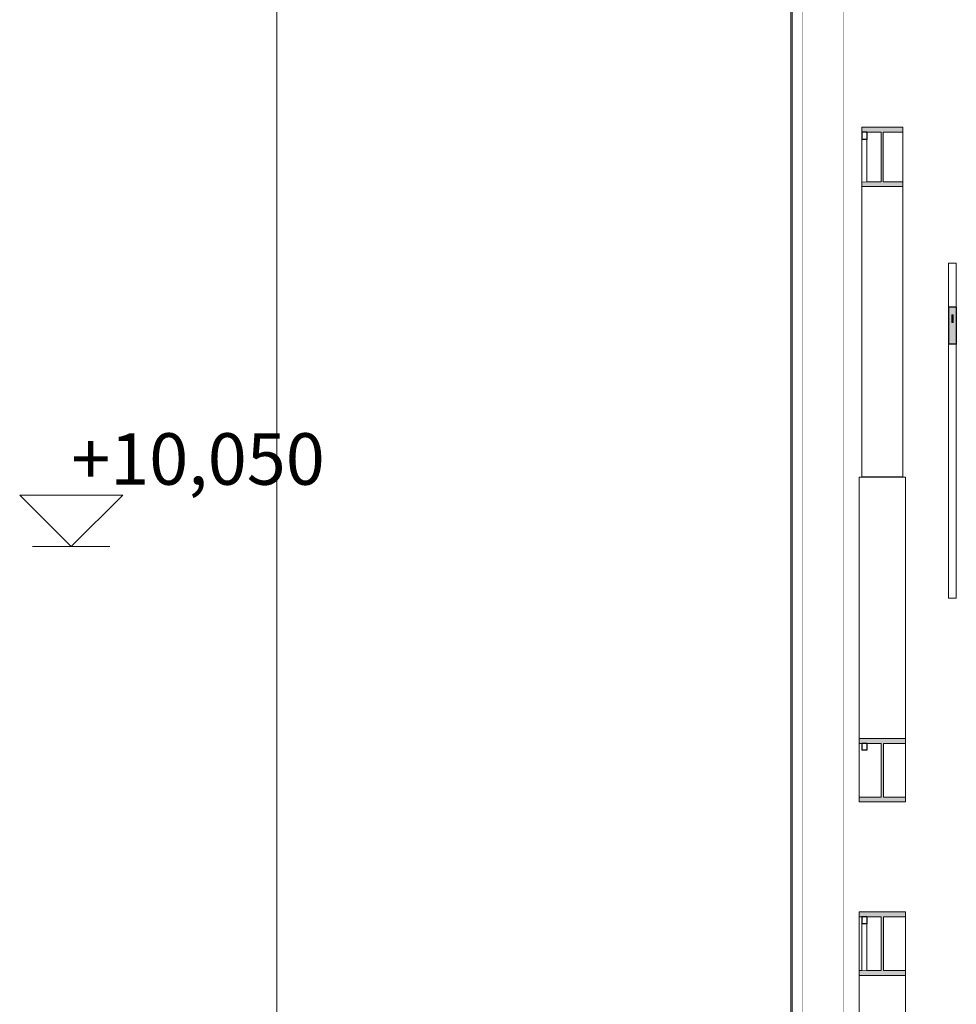
# Model space of a CAD drawing. Units: millimetres. Extents: x -5033254940 to -5033193695, y -9000 to 34800.
# Drawn here: x -5033253269 to -5033249633, y 8272 to 12096 of the extents above; entities that cross this region are included whole.
import ezdxf
from ezdxf.enums import TextEntityAlignment as Align

# ---------------------------------------------------------------- set-up
doc = ezdxf.new("R2010")
doc.units = ezdxf.units.MM
doc.header["$MEASUREMENT"] = 0
doc.linetypes.add('Wipeout_Contour', pattern=[1000, 0, -1000])
for name, color, linetype in [('Dimensioning - General', 7, 'Continuous'), ('Interior - Stair & Railing', 7, 'Continuous'), ('Morph - General', 7, 'Continuous'), ('New_Structural - Bearing', 7, 'Continuous'), ('New_Structural - Grid', 7, 'Continuous'), ('Structural - Bearing', 7, 'Continuous')]:
    doc.layers.add(name, color=color, linetype=linetype)
for name, color, linetype, lineweight in [('Dimensioning - General_Pen_No__1', 7, 'Continuous', 13), ('Interior - Stair & Railing_Pen_No__1', 7, 'Continuous', 13), ('Interior - Stair & Railing_Pen_No__41', 7, 'Continuous', 25), ('New_Structural - Bearing_Pen_No__41', 7, 'Continuous', 25), ('New_Structural - Grid_Pen_No__1', 7, 'Continuous', 13), ('New_Structural - Grid_Pen_No__20', 1, 'Continuous', 0), ('Structural - Bearing_Pen_No__1', 7, 'Continuous', 13)]:
    doc.layers.add(name, color=color, linetype=linetype, lineweight=lineweight)
for name, color, linetype, lineweight, true_color in [('Interior - Stair & Railing_Pen_No__166', 7, 'Continuous', 13, 0x97cbff), ('Interior - Stair & Railing_Pen_No__181', 7, 'Continuous', 0, 0xe8e8e8), ('Morph - General_Pen_No__181', 7, 'Continuous', 0, 0xe8e8e8), ('New_Structural - Bearing_Pen_No__181', 7, 'Continuous', 0, 0xe8e8e8), ('Structural - Bearing_Pen_No__181', 7, 'Continuous', 0, 0xe8e8e8), ('Structural - Bearing_Pen_No__61', 7, 'Continuous', 20, 0x6a6a6a)]:
    doc.layers.add(name, color=color, linetype=linetype, lineweight=lineweight, true_color=true_color)
doc.styles.add('GENERATED_STYLE_1', font='txt')

# ---------------------------------------------------------------- blocks, each defined once
blk = doc.blocks.new('Section Element_20', base_point=(-5040294756.5, 0))
at = {"layer": 'Structural - Bearing_Pen_No__181', "color": 254, "linetype": 'Continuous', "lineweight": 0, "true_color": 0xe8e8e8}
blk.add_line((-5033250070, 0), (-5033250070, 25937.3), dxfattribs=at)
blk = doc.blocks.new('Section Element_21', base_point=(-5040294756.5, 0))
at = {"color": 254, "linetype": 'Wipeout_Contour', "lineweight": 0, "ltscale": 40266000608.10347}
blk.add_wipeout([(-5033250080.2, -58.6), (-5033250071.4, -57.7), (-5033250071.4, 31), (-5033250075.7, 31), (-5033250075.7, 25937.6), (-5033250076.8, 25937.6), (-5033250076.8, 31), (-5033250080.2, 31)], dxfattribs=at).dxf.layer = 'Structural - Bearing'
at = {"color": 254, "linetype": 'Wipeout_Contour', "lineweight": 0, "ltscale": 40266000704.97393}
blk.add_wipeout([(-5033250094.7, -60.2), (-5033250080.2, -58.6), (-5033250080.2, 31), (-5033250087.3, 31), (-5033250087.3, 25938.1), (-5033250090.4, 25938.3), (-5033250090.4, 31), (-5033250094.7, 31)], dxfattribs=at).dxf.layer = 'Structural - Bearing'
at = {"color": 254, "linetype": 'Wipeout_Contour', "lineweight": 0, "ltscale": 40266000847.23492}
blk.add_wipeout([(-5033250109.9, 31), (-5033250114.6, 31), (-5033250114.6, -62.2), (-5033250094.7, -60.2), (-5033250094.7, 31), (-5033250104.6, 31), (-5033250104.6, 25939), (-5033250109.9, 25939.2)], dxfattribs=at).dxf.layer = 'Structural - Bearing'
at = {"color": 254, "linetype": 'Wipeout_Contour', "lineweight": 0, "ltscale": 40266001030.84303}
blk.add_wipeout([(-5033250139.2, -64.8), (-5033250114.6, -62.2), (-5033250114.6, 31), (-5033250127.6, 31), (-5033250127.6, 25940.1), (-5033250134.3, 25940.4), (-5033250134.3, 31), (-5033250139.2, 31)], dxfattribs=at).dxf.layer = 'Structural - Bearing'
at = {"color": 254, "linetype": 'Wipeout_Contour', "lineweight": 0, "ltscale": 40266001251.56973}
blk.add_wipeout([(-5033250162.8, 31), (-5033250167.7, 31), (-5033250167.7, -67.8), (-5033250139.2, -64.8), (-5033250139.2, 31), (-5033250156.5, 31), (-5033250156.5, 25941.5), (-5033250162.8, 25941.8)], dxfattribs=at).dxf.layer = 'Structural - Bearing'
at = {"color": 254, "linetype": 'Wipeout_Contour', "lineweight": 0, "ltscale": 40266001506.36484}
blk.add_wipeout([(-5033250199.3, -71.1), (-5033250167.7, -67.8), (-5033250167.7, 31), (-5033250192.5, 31), (-5033250192.5, 25943.3), (-5033250194.3, 25943.4), (-5033250194.3, 31), (-5033250199.3, 31)], dxfattribs=at).dxf.layer = 'Structural - Bearing'
blk = doc.blocks.new('Section Element_77', base_point=(-5040294756.5, 0))
at = {"layer": 'Structural - Bearing_Pen_No__1', "color": 7, "linetype": 'Continuous', "lineweight": 13}
blk.add_line((-5033250000, 11678.4), (-5033250000, 11659.7), dxfattribs=at)
at = {"color": 254, "linetype": 'Wipeout_Contour', "lineweight": 0, "ltscale": 25166249787.50157}
blk.add_wipeout([(-5033249980, 11630.9), (-5033249980, 11466.8), (-5033249924, 11466.8), (-5033249924, 11659.7), (-5033249980, 11659.7)], dxfattribs=at).dxf.layer = 'Structural - Bearing'
at = {"color": 254, "linetype": 'Wipeout_Contour', "lineweight": 0, "ltscale": 20132999679.99518}
blk.add_wipeout([(-5033250000, 11448.1), (-5033250000, 10320.7), (-5033249840, 10320.7), (-5033249840, 11448.1)], dxfattribs=at).dxf.layer = 'Structural - Bearing'
at = {"layer": 'Structural - Bearing_Pen_No__1', "color": 7, "linetype": 'Continuous', "lineweight": 13}
blk.add_line((-5033250000, 11466.8), (-5033250000, 11448.1), dxfattribs=at)
at = {"layer": 'Structural - Bearing_Pen_No__181', "color": 254, "linetype": 'Continuous', "lineweight": 0, "true_color": 0xe8e8e8}
for p in [(-5033250000, 11448.1), (-5033249840, 10320.7)]:
    blk.add_line(p, (-5033250000, 10320.7), dxfattribs=at)
at = {"color": 254, "linetype": 'Wipeout_Contour', "lineweight": 0, "ltscale": 20132999512.00113}
blk.add_wipeout([(-5033249916, 11659.7), (-5033249916, 11466.8), (-5033249840, 11466.8), (-5033249840, 11659.7)], dxfattribs=at).dxf.layer = 'Structural - Bearing'
at = {"layer": 'Structural - Bearing_Pen_No__61', "linetype": 'Continuous', "lineweight": 20, "true_color": 0x6a6a6a}
blk.add_hatch(color=251, dxfattribs=at).paths.add_polyline_path([(-5033249920, 11678.4), (-5033250000, 11678.4), (-5033250000, 11659.7), (-5033249924, 11659.7), (-5033249924, 11466.8), (-5033250000, 11466.8), (-5033250000, 11448.1), (-5033249840, 11448.1), (-5033249840, 11466.8), (-5033249916, 11466.8), (-5033249916, 11659.7), (-5033249840, 11659.7), (-5033249840, 11678.4)])
at = {"layer": 'Structural - Bearing_Pen_No__1', "color": 7, "linetype": 'Continuous', "lineweight": 13}
for p, q in [((-5033249840, 11678.4), (-5033249840, 11659.7)), ((-5033249924, 11659.7), (-5033250000, 11659.7)), ((-5033249924, 11659.7), (-5033249924, 11466.8)), ((-5033249916, 11659.7), (-5033249916, 11466.8)), ((-5033249840, 11659.7), (-5033249916, 11659.7)), ((-5033249924, 11466.8), (-5033250000, 11466.8)), ((-5033249840, 11448.1), (-5033250000, 11448.1)), ((-5033249840, 11466.8), (-5033249916, 11466.8)), ((-5033249840, 11466.8), (-5033249840, 11448.1))]:
    blk.add_line(p, q, dxfattribs=at)
at = {"layer": 'Structural - Bearing_Pen_No__1', "color": 7, "linetype": 'Continuous', "lineweight": 13, "flags": 128}
blk.add_lwpolyline([(-5033249840, 11678.4), (-5033249920, 11678.4), (-5033250000, 11678.4)], dxfattribs=at)
at = {"layer": 'Structural - Bearing_Pen_No__181', "color": 254, "linetype": 'Continuous', "lineweight": 0, "true_color": 0xe8e8e8}
for p, q in [((-5033249840, 11659.7), (-5033249840, 11466.8)), ((-5033249840, 11448.1), (-5033249840, 10320.7))]:
    blk.add_line(p, q, dxfattribs=at)
blk = doc.blocks.new('Section Element_148', base_point=(-5040294756.500694, 0))
at = {"layer": 'Interior - Stair & Railing_Pen_No__166', "linetype": 'Continuous', "lineweight": 0, "true_color": 0x7198bf}
blk.add_hatch(color=153, dxfattribs=at).paths.add_polyline_path([(-5033249650.182717, 10950), (-5033249650.182717, 10920), (-5033249645.182717, 10920), (-5033249645.182717, 10950)])
at = {"layer": 'Interior - Stair & Railing_Pen_No__1', "color": 7, "linetype": 'Continuous', "lineweight": 13}
for p, q in [((-5033249650.182717, 10950), (-5033249650.182717, 10920)), ((-5033249645.182717, 10950), (-5033249650.182717, 10950)), ((-5033249645.182717, 10950), (-5033249645.182717, 10920)), ((-5033249645.182717, 10920), (-5033249650.182717, 10920))]:
    blk.add_line(p, q, dxfattribs=at)
blk = doc.blocks.new('Section Element_150', base_point=(-5040294756.5, 0))
at = {"color": 254, "linetype": 'Wipeout_Contour', "lineweight": 0, "ltscale": 20132998590.77955}
blk.add_wipeout([(-5033249662.7, 11150), (-5033249662.7, 10979.6), (-5033249632.7, 10979.6), (-5033249632.7, 11150)], dxfattribs=at).dxf.layer = 'Interior - Stair & Railing'
at = {"layer": 'Interior - Stair & Railing_Pen_No__181', "color": 254, "linetype": 'Continuous', "lineweight": 0, "true_color": 0xe8e8e8}
for p, q in [((-5033249632.7, 11150), (-5033249662.7, 11150)), ((-5033249662.7, 10979.6), (-5033249662.7, 11150)), ((-5033249632.7, 10979.6), (-5033249632.7, 11150))]:
    blk.add_line(p, q, dxfattribs=at)
blk = doc.blocks.new('Section Element_151', base_point=(-5040294756.5, 0))
at = {"layer": 'Interior - Stair & Railing_Pen_No__41', "color": 7, "linetype": 'Continuous', "lineweight": 25}
blk.add_line((-5033249632.7, 10979.6), (-5033249662.7, 10979.6), dxfattribs=at)
at = {"color": 254, "linetype": 'Wipeout_Contour', "lineweight": 0, "ltscale": 20132998590.7737}
blk.add_wipeout([(-5033249632.7, 9850), (-5033249632.7, 10836.5), (-5033249662.7, 10836.5), (-5033249662.7, 9850)], dxfattribs=at).dxf.layer = 'Interior - Stair & Railing'
at = {"layer": 'Interior - Stair & Railing_Pen_No__166', "linetype": 'Continuous', "lineweight": 0, "true_color": 0x7198bf}
blk.add_hatch(color=153, dxfattribs=at).paths.add_polyline_path([(-5033249632.7, 10836.5), (-5033249632.7, 10979.6), (-5033249662.7, 10979.6), (-5033249662.7, 10836.5)])
at = {"layer": 'Interior - Stair & Railing_Pen_No__181', "color": 254, "linetype": 'Continuous', "lineweight": 0, "true_color": 0xe8e8e8}
for p, q in [((-5033249662.7, 9850), (-5033249662.7, 10836.5)), ((-5033249632.7, 9850), (-5033249632.7, 10836.5)), ((-5033249632.7, 9850), (-5033249662.7, 9850))]:
    blk.add_line(p, q, dxfattribs=at)
at = {"layer": 'Interior - Stair & Railing_Pen_No__41', "color": 7, "linetype": 'Continuous', "lineweight": 25}
for p, q in [((-5033249662.7, 10979.6), (-5033249662.7, 10836.5)), ((-5033249632.7, 10979.6), (-5033249632.7, 10836.5)), ((-5033249632.7, 10836.5), (-5033249662.7, 10836.5))]:
    blk.add_line(p, q, dxfattribs=at)
blk = doc.blocks.new('Section Element_485', base_point=(-5040294756.5, 0))
at = {"layer": 'Structural - Bearing_Pen_No__1', "color": 7, "linetype": 'Continuous', "lineweight": 13}
blk.add_line((-5033249830, 9058.3), (-5033250010, 9058.3), dxfattribs=at)
at = {"color": 254, "linetype": 'Wipeout_Contour', "lineweight": 0, "ltscale": 20132999679.98637}
blk.add_wipeout([(-5033250010, 10319.7), (-5033250010, 9304.4), (-5033249830, 9304.4), (-5033249830, 10319.7)], dxfattribs=at).dxf.layer = 'Structural - Bearing'
at = {"color": 254, "linetype": 'Wipeout_Contour', "lineweight": 0, "ltscale": 20132999491.4815}
blk.add_wipeout([(-5033249830, 9285.3), (-5033249915.7, 9285.3), (-5033249915.7, 9077.4), (-5033249830, 9077.4)], dxfattribs=at).dxf.layer = 'Structural - Bearing'
at = {"layer": 'Structural - Bearing_Pen_No__1', "color": 7, "linetype": 'Continuous', "lineweight": 13}
for p, q in [((-5033249830, 9304.4), (-5033249830, 9285.3)), ((-5033249830, 9077.4), (-5033249830, 9058.3))]:
    blk.add_line(p, q, dxfattribs=at)
at = {"layer": 'Structural - Bearing_Pen_No__1', "color": 7, "linetype": 'Continuous', "lineweight": 13, "flags": 128}
blk.add_lwpolyline([(-5033249830, 9304.4), (-5033249920, 9304.4), (-5033250010, 9304.4)], dxfattribs=at)
at = {"layer": 'Structural - Bearing_Pen_No__181', "color": 254, "linetype": 'Continuous', "lineweight": 0, "true_color": 0xe8e8e8}
for p, q in [((-5033249830, 10319.7), (-5033250010, 10319.7)), ((-5033250010, 10319.7), (-5033250010, 9304.4)), ((-5033249830, 10319.7), (-5033249830, 9304.4)), ((-5033249830, 9285.3), (-5033249830, 9077.4))]:
    blk.add_line(p, q, dxfattribs=at)
at = {"color": 254, "linetype": 'Wipeout_Contour', "lineweight": 0, "ltscale": 40265999827.3966}
blk.add_wipeout([(-5033250010, 9077.4), (-5033249924.2, 9077.4), (-5033249924.2, 9285.3), (-5033249980, 9285.3), (-5033249980, 9259.4), (-5033250000, 9259.4), (-5033250000, 9285.3), (-5033250010, 9285.3)], dxfattribs=at).dxf.layer = 'Structural - Bearing'
at = {"layer": 'Structural - Bearing_Pen_No__61', "linetype": 'Continuous', "lineweight": 20, "true_color": 0x6a6a6a}
blk.add_hatch(color=251, dxfattribs=at).paths.add_polyline_path([(-5033249920, 9304.4), (-5033250010, 9304.4), (-5033250010, 9285.3), (-5033249924.2, 9285.3), (-5033249924.2, 9077.4), (-5033250010, 9077.4), (-5033250010, 9058.3), (-5033249830, 9058.3), (-5033249830, 9077.4), (-5033249915.7, 9077.4), (-5033249915.7, 9285.3), (-5033249830, 9285.3), (-5033249830, 9304.4)])
at = {"layer": 'Structural - Bearing_Pen_No__1', "color": 7, "linetype": 'Continuous', "lineweight": 13}
for p, q in [((-5033250010, 9304.4), (-5033250010, 9285.3)), ((-5033250000, 9285.3), (-5033250010, 9285.3)), ((-5033249924.2, 9285.3), (-5033249980, 9285.3)), ((-5033249924.2, 9285.3), (-5033249924.2, 9077.4)), ((-5033249915.7, 9285.3), (-5033249915.7, 9077.4)), ((-5033249830, 9285.3), (-5033249915.7, 9285.3)), ((-5033250010, 9077.4), (-5033250010, 9058.3)), ((-5033249924.2, 9077.4), (-5033250010, 9077.4)), ((-5033249830, 9077.4), (-5033249915.7, 9077.4))]:
    blk.add_line(p, q, dxfattribs=at)
at = {"layer": 'Structural - Bearing_Pen_No__181', "color": 254, "linetype": 'Continuous', "lineweight": 0, "true_color": 0xe8e8e8}
blk.add_line((-5033250010, 9285.3), (-5033250010, 9077.4), dxfattribs=at)
blk = doc.blocks.new('Section Element_486', base_point=(-5040294756.5, 0))
at = {"layer": 'Structural - Bearing_Pen_No__1', "color": 7, "linetype": 'Continuous', "lineweight": 13, "flags": 128}
blk.add_lwpolyline([(-5033249830, 8631), (-5033249920, 8631), (-5033250010, 8631)], dxfattribs=at)
at = {"color": 254, "linetype": 'Wipeout_Contour', "lineweight": 0, "ltscale": 50332499806.8416}
blk.add_wipeout([(-5033250010, 8404.1), (-5033250000, 8404.1), (-5033250000, 8584.6), (-5033250000, 8611.9), (-5033249980, 8611.9), (-5033249980, 8584.6), (-5033249980, 8404.1), (-5033249924.2, 8404.1), (-5033249924.2, 8611.9), (-5033250010, 8611.9)], dxfattribs=at).dxf.layer = 'Structural - Bearing'
at = {"color": 254, "linetype": 'Wipeout_Contour', "lineweight": 0, "ltscale": 20132999679.97277}
blk.add_wipeout([(-5033250010, 8384.9), (-5033250010, 7369.7), (-5033249830, 7369.7), (-5033249830, 8384.9)], dxfattribs=at).dxf.layer = 'Structural - Bearing'
at = {"layer": 'Structural - Bearing_Pen_No__1', "color": 7, "linetype": 'Continuous', "lineweight": 13}
for p, q in [((-5033250010, 8631), (-5033250010, 8611.9)), ((-5033250000, 8611.9), (-5033250010, 8611.9)), ((-5033250010, 8404.1), (-5033250010, 8384.9)), ((-5033249830, 8384.9), (-5033250010, 8384.9))]:
    blk.add_line(p, q, dxfattribs=at)
at = {"layer": 'Structural - Bearing_Pen_No__181', "color": 254, "linetype": 'Continuous', "lineweight": 0, "true_color": 0xe8e8e8}
for p, q in [((-5033250010, 8611.9), (-5033250010, 8404.1)), ((-5033250010, 8384.9), (-5033250010, 7369.7)), ((-5033249830, 8384.9), (-5033249830, 7369.7)), ((-5033249830, 7369.7), (-5033250010, 7369.7))]:
    blk.add_line(p, q, dxfattribs=at)
at = {"color": 254, "linetype": 'Wipeout_Contour', "lineweight": 0, "ltscale": 20132999491.47677}
blk.add_wipeout([(-5033249915.7, 8611.9), (-5033249915.7, 8404.1), (-5033249830, 8404.1), (-5033249830, 8611.9)], dxfattribs=at).dxf.layer = 'Structural - Bearing'
at = {"layer": 'Structural - Bearing_Pen_No__61', "linetype": 'Continuous', "lineweight": 20, "true_color": 0x6a6a6a}
blk.add_hatch(color=251, dxfattribs=at).paths.add_polyline_path([(-5033249920, 8631), (-5033250010, 8631), (-5033250010, 8611.9), (-5033249924.2, 8611.9), (-5033249924.2, 8404.1), (-5033250010, 8404.1), (-5033250010, 8384.9), (-5033249830, 8384.9), (-5033249830, 8404.1), (-5033249915.7, 8404.1), (-5033249915.7, 8611.9), (-5033249830, 8611.9), (-5033249830, 8631)])
at = {"layer": 'Structural - Bearing_Pen_No__1', "color": 7, "linetype": 'Continuous', "lineweight": 13}
for p, q in [((-5033249924.2, 8611.9), (-5033249980, 8611.9)), ((-5033249924.2, 8611.9), (-5033249924.2, 8404.1)), ((-5033249915.7, 8611.9), (-5033249915.7, 8404.1)), ((-5033249830, 8611.9), (-5033249915.7, 8611.9)), ((-5033249830, 8631), (-5033249830, 8611.9)), ((-5033249924.2, 8404.1), (-5033250010, 8404.1)), ((-5033249830, 8404.1), (-5033249915.7, 8404.1)), ((-5033249830, 8404.1), (-5033249830, 8384.9))]:
    blk.add_line(p, q, dxfattribs=at)
at = {"layer": 'Structural - Bearing_Pen_No__181', "color": 254, "linetype": 'Continuous', "lineweight": 0, "true_color": 0xe8e8e8}
blk.add_line((-5033249830, 8611.9), (-5033249830, 8404.1), dxfattribs=at)
blk = doc.blocks.new('Section Element_768', base_point=(-5040294756.5, 0))
at = {"color": 254, "linetype": 'Wipeout_Contour', "lineweight": 0, "ltscale": 20133001010.08175}
blk.add_wipeout([(-5033250230, 25945.1), (-5033250275, 25947.3), (-5033250275, 0), (-5033250230, 0)], dxfattribs=at).dxf.layer = 'Morph - General'
at = {"layer": 'Morph - General_Pen_No__181', "color": 254, "linetype": 'Continuous', "lineweight": 0, "true_color": 0xe8e8e8}
for p, q in [((-5033250275, 0), (-5033250275, 25947.3)), ((-5033250230, 0), (-5033250230, 25945.1))]:
    blk.add_line(p, q, dxfattribs=at)
blk = doc.blocks.new('Section Element_770', base_point=(-5040294756.5, 0))
at = {"color": 254, "linetype": 'Wipeout_Contour', "lineweight": 0, "ltscale": 20133000847.50256}
blk.add_wipeout([(-5033250229.3, 31), (-5033250194.3, 31), (-5033250194.3, 25943.4), (-5033250229.3, 25945.1)], dxfattribs=at).dxf.layer = 'Morph - General'
at = {"color": 254, "linetype": 'Wipeout_Contour', "lineweight": 0, "ltscale": 20133000291.49749}
blk.add_wipeout([(-5033250075.7, 31), (-5033250070, 31), (-5033250070, 25937.3), (-5033250075.7, 25937.6)], dxfattribs=at).dxf.layer = 'Morph - General'
at = {"color": 254, "linetype": 'Wipeout_Contour', "lineweight": 0, "ltscale": 20133000918.79282}
blk.add_wipeout([(-5033250230, 25945.1), (-5033250230, 31), (-5033250229.3, 31), (-5033250229.3, 25945.1)], dxfattribs=at).dxf.layer = 'Morph - General'
at = {"color": 254, "linetype": 'Wipeout_Contour', "lineweight": 0, "ltscale": 20133000328.31143}
blk.add_wipeout([(-5033250087.3, 31), (-5033250076.8, 31), (-5033250076.8, 25937.6), (-5033250087.3, 25938.1)], dxfattribs=at).dxf.layer = 'Morph - General'
at = {"color": 254, "linetype": 'Wipeout_Contour', "lineweight": 0, "ltscale": 20133000390.14349}
blk.add_wipeout([(-5033250104.6, 25939), (-5033250104.6, 31), (-5033250090.4, 31), (-5033250090.4, 25938.3)], dxfattribs=at).dxf.layer = 'Morph - General'
at = {"color": 254, "linetype": 'Wipeout_Contour', "lineweight": 0, "ltscale": 20133000475.12563}
blk.add_wipeout([(-5033250127.6, 25940.1), (-5033250127.6, 31), (-5033250109.9, 31), (-5033250109.9, 25939.2)], dxfattribs=at).dxf.layer = 'Morph - General'
at = {"color": 254, "linetype": 'Wipeout_Contour', "lineweight": 0, "ltscale": 20133000581.84639}
blk.add_wipeout([(-5033250156.5, 31), (-5033250134.3, 31), (-5033250134.3, 25940.4), (-5033250156.5, 25941.5)], dxfattribs=at).dxf.layer = 'Morph - General'
at = {"color": 254, "linetype": 'Wipeout_Contour', "lineweight": 0, "ltscale": 20133000710.64684}
blk.add_wipeout([(-5033250192.5, 25943.3), (-5033250192.5, 31), (-5033250162.8, 31), (-5033250162.8, 25941.8)], dxfattribs=at).dxf.layer = 'Morph - General'
blk = doc.blocks.new('Section Element_875', base_point=(-5040294756.5, 0))
at = {"layer": 'New_Structural - Bearing_Pen_No__41', "color": 7, "linetype": 'Continuous', "lineweight": 25}
blk.add_line((-5033249980, 11659.7), (-5033250000, 11659.7), dxfattribs=at)
at = {"color": 254, "linetype": 'Wipeout_Contour', "lineweight": 0, "ltscale": 20132999960.00098}
blk.add_wipeout([(-5033250000, 11630.9), (-5033250000, 11466.8), (-5033249980, 11466.8), (-5033249980, 11630.9)], dxfattribs=at).dxf.layer = 'New_Structural - Bearing'
at = {"layer": 'New_Structural - Bearing_Pen_No__181', "color": 254, "linetype": 'Continuous', "lineweight": 0, "true_color": 0xe8e8e8}
for p, q in [((-5033250000, 11466.8), (-5033250000, 11630.9)), ((-5033249980, 11466.8), (-5033249980, 11630.9))]:
    blk.add_line(p, q, dxfattribs=at)
at = {"layer": 'New_Structural - Bearing_Pen_No__41', "color": 7, "linetype": 'Continuous', "lineweight": 25}
for p, q in [((-5033250000, 11659.7), (-5033250000, 11630.9)), ((-5033249980, 11630.9), (-5033250000, 11630.9)), ((-5033249980, 11659.7), (-5033249980, 11630.9))]:
    blk.add_line(p, q, dxfattribs=at)
blk = doc.blocks.new('Section Element_876', base_point=(-5040294756.5, 0))
at = {"layer": 'New_Structural - Bearing_Pen_No__41', "color": 7, "linetype": 'Continuous', "lineweight": 25}
for p, q in [((-5033250000, 9285.3), (-5033250000, 9259.4)), ((-5033249980, 9285.3), (-5033250000, 9285.3)), ((-5033249980, 9259.4), (-5033250000, 9259.4)), ((-5033249980, 9285.3), (-5033249980, 9259.4))]:
    blk.add_line(p, q, dxfattribs=at)
blk = doc.blocks.new('Section Element_877', base_point=(-5040294756.5, 0))
at = {"layer": 'New_Structural - Bearing_Pen_No__41', "color": 7, "linetype": 'Continuous', "lineweight": 25}
blk.add_line((-5033249980, 8611.9), (-5033250000, 8611.9), dxfattribs=at)
at = {"color": 254, "linetype": 'Wipeout_Contour', "lineweight": 0, "ltscale": 20132999959.97667}
blk.add_wipeout([(-5033249980, 8584.6), (-5033250000, 8584.6), (-5033250000, 8404.1), (-5033249980, 8404.1)], dxfattribs=at).dxf.layer = 'New_Structural - Bearing'
at = {"layer": 'New_Structural - Bearing_Pen_No__181', "color": 254, "linetype": 'Continuous', "lineweight": 0, "true_color": 0xe8e8e8}
for p, q in [((-5033250000, 8404.1), (-5033250000, 8584.6)), ((-5033249980, 8404.1), (-5033249980, 8584.6))]:
    blk.add_line(p, q, dxfattribs=at)
at = {"layer": 'New_Structural - Bearing_Pen_No__41', "color": 7, "linetype": 'Continuous', "lineweight": 25}
for p, q in [((-5033250000, 8611.9), (-5033250000, 8584.6)), ((-5033249980, 8611.9), (-5033249980, 8584.6)), ((-5033249980, 8584.6), (-5033250000, 8584.6))]:
    blk.add_line(p, q, dxfattribs=at)
blk = doc.blocks.new('Standard grid marker[1]', base_point=(-5033252270, 34000))
at = {"layer": 'New_Structural - Grid_Pen_No__20', "color": 1, "linetype": 'Continuous', "lineweight": 0}
blk.add_line((-5033252270, 33000), (-5033252270, -3000), dxfattribs=at)
at = {"layer": 'New_Structural - Grid_Pen_No__1', "color": 7, "lineweight": 13, "style": 'GENERATED_STYLE_1'}
for tag, p in [('AC_MarkerText_1_0', (-5033252270, 34417.1)), ('AC_MarkerText_1_1', (-5033252270, -4382.9))]:
    blk.add_attdef(tag, text='', height=300, rotation=360, dxfattribs=at).set_placement(p, align=Align.MIDDLE_CENTER)
blk = doc.blocks.new('Standard grid marker[2]', base_point=(-5033250270, 34000))
at = {"layer": 'New_Structural - Grid_Pen_No__20', "color": 1, "linetype": 'Continuous', "lineweight": 0}
blk.add_line((-5033250270, 33000), (-5033250270, -3000), dxfattribs=at)
at = {"layer": 'New_Structural - Grid_Pen_No__1', "color": 7, "lineweight": 13, "style": 'GENERATED_STYLE_1'}
for tag, p in [('AC_MarkerText_1_0', (-5033250270, 34417.1)), ('AC_MarkerText_1_1', (-5033250270, -4382.9))]:
    blk.add_attdef(tag, text='', height=300, rotation=360, dxfattribs=at).set_placement(p, align=Align.MIDDLE_CENTER)
blk = doc.blocks.new('Dimension_3', base_point=(-5033253068.944, 0))
at = {"layer": 'Dimensioning - General_Pen_No__1', "color": 7, "linetype": 'Continuous', "lineweight": 13}
for p, q in [((-5033253068.944, 10050), (-5033253268.944, 10250)), ((-5033253268.944, 10250), (-5033252868.944, 10250)), ((-5033252868.944, 10250), (-5033253068.944, 10050)), ((-5033253068.944, 10050), (-5033253218.944, 10050)), ((-5033253068.944, 10050), (-5033252918.944, 10050))]:
    blk.add_line(p, q, dxfattribs=at)
at = {"layer": 'Dimensioning - General_Pen_No__1', "color": 7, "lineweight": 13, "insert": (-5033253068.944, 10290), "char_height": 200, "attachment_point": 7, "style": 'GENERATED_STYLE_1'}
blk.add_mtext('\\A1;{\\pql;\\fArial|b0|i0|c0|p34;+10,050}', dxfattribs=at)

msp = doc.modelspace()

# ---------------------------------------------------------------- block references
at = {"layer": 'Dimensioning - General', "color": 7, "linetype": 'Continuous', "lineweight": 13}
msp.add_blockref('Dimension_3', (-5033253068.9, 0), dxfattribs=at)
at = {"layer": 'New_Structural - Grid', "color": 8, "linetype": 'Continuous', "lineweight": 15}
msp.add_blockref('Standard grid marker[1]', (-5033252270, 34000), dxfattribs=at)
at = {"layer": 'Structural - Bearing', "lineweight": 0}
msp.add_blockref('Section Element_20', (-5040294756.5, 0), dxfattribs=at)

# ---------------------------------------------------------------- next in the draw order: block references
msp.add_blockref('Section Element_21', (-5040294756.5, 0), dxfattribs=at)

# ---------------------------------------------------------------- next in the draw order: block references
at = {"layer": 'Interior - Stair & Railing', "lineweight": 0}
for name in ['Section Element_150', 'Section Element_148']:
    msp.add_blockref(name, (-5040294756.5, 0), dxfattribs=at)
at = {"layer": 'Morph - General', "lineweight": 0}
msp.add_blockref('Section Element_768', (-5040294756.5, 0), dxfattribs=at)
at = {"layer": 'Structural - Bearing', "lineweight": 0}
for name in ['Section Element_77', 'Section Element_486']:
    msp.add_blockref(name, (-5040294756.5, 0), dxfattribs=at)

# ---------------------------------------------------------------- next in the draw order: block references
at = {"layer": 'Interior - Stair & Railing', "lineweight": 0}
msp.add_blockref('Section Element_151', (-5040294756.5, 0), dxfattribs=at)
at = {"layer": 'Morph - General', "lineweight": 0}
msp.add_blockref('Section Element_770', (-5040294756.5, 0), dxfattribs=at)
at = {"layer": 'New_Structural - Bearing', "lineweight": 0}
for name in ['Section Element_875', 'Section Element_877']:
    msp.add_blockref(name, (-5040294756.5, 0), dxfattribs=at)
at = {"layer": 'Structural - Bearing', "lineweight": 0}
msp.add_blockref('Section Element_485', (-5040294756.5, 0), dxfattribs=at)

# ---------------------------------------------------------------- next in the draw order: block references
at = {"layer": 'New_Structural - Bearing', "lineweight": 0}
msp.add_blockref('Section Element_876', (-5040294756.5, 0), dxfattribs=at)
at = {"layer": 'New_Structural - Grid', "color": 8, "linetype": 'Continuous', "lineweight": 15}
msp.add_blockref('Standard grid marker[2]', (-5033250270, 34000), dxfattribs=at)

doc.saveas('drawing.dxf')
